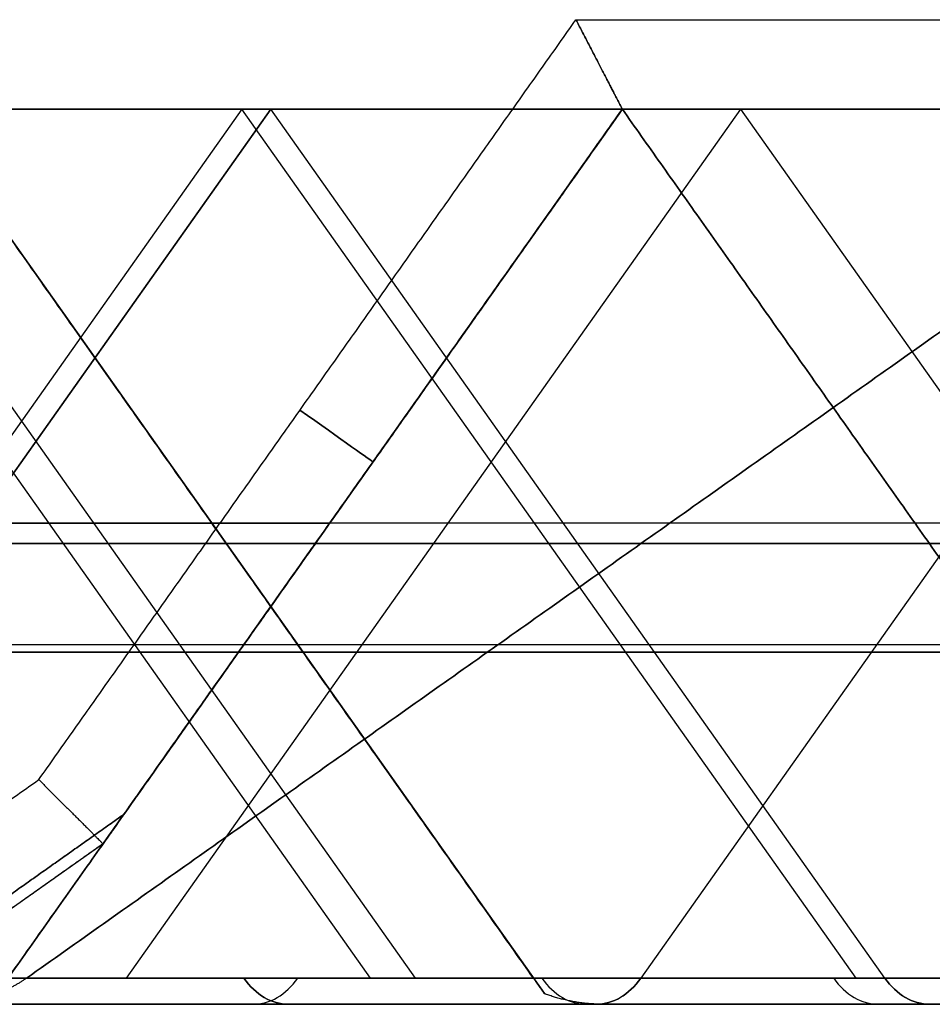
# Model space of a CAD drawing. Units: millimetres. Extents: x -722 to -502, y 373 to 391.
# Drawn here: x -531 to -526, y 373 to 378 of the extents above; entities that cross this region are included whole.
import ezdxf

# ---------------------------------------------------------------- set-up
doc = ezdxf.new("R2010")
doc.units = ezdxf.units.MM
doc.header["$MEASUREMENT"] = 0
doc.layers.add('Cross', color=7, linetype='Continuous', true_color=0x000000)

msp = doc.modelspace()

# ---------------------------------------------------------------- linework, layer by layer
at = {"layer": 'Cross', "color": 7, "true_color": 0xffffff}
for p, q in [((-529.8602, 377.9088, 5.6616), (-533.2922, 373.0552, 2.2296)), ((-529.6986, 377.9088, 368.5), (-533.1306, 373.0552, 371.932)), ((-529.6986, 377.9088, 225.5), (-533.1306, 373.0552, 222.068)), ((-533.1306, 373.0552, 393.932), (-529.6986, 377.9088, 390.5)), ((-533.1306, 373.0552, 305.932), (-529.6986, 377.9088, 302.5)), ((-533.1306, 373.0552, 85.932), (-529.6986, 377.9088, 82.5)), ((-529.6986, 377.9088, 148.5), (-533.1306, 373.0552, 151.932)), ((-533.1306, 373.0552, 173.932), (-529.6986, 377.9088, 170.5)), ((-529.1409, 373.0552, 296.1938), (-532.5728, 377.9088, 299.6258)), ((-529.1409, 373.0552, 76.1938), (-532.5728, 377.9088, 79.6258)), ((-532.3244, 377.9088, 277.8742), (-528.8924, 373.0552, 274.4423)), ((-532.3244, 377.9088, 250.1258), (-528.8924, 373.0552, 253.5577)), ((-532.3244, 377.9088, 30.1258), (-528.8924, 373.0552, 33.5577)), ((-532.3244, 377.9088, 57.8742), (-528.8924, 373.0552, 54.4423)), ((-531.6631, 377.9088, 385), (-528.1698, 372.9685, 385)), ((-531.6631, 377.9088, 363), (-528.1698, 372.9685, 363)), ((-531.6631, 377.9088, 407), (-528.1698, 372.9685, 407)), ((-531.6631, 377.9088, 319), (-528.1698, 372.9685, 319)), ((-531.6631, 377.9088, 187), (-528.1698, 372.9685, 187)), ((-531.6631, 377.9088, 99), (-528.1698, 372.9685, 99)), ((-531.6631, 377.9088, 143), (-528.1698, 372.9685, 143)), ((-531.6631, 377.9088, 165), (-528.1698, 372.9685, 165)), ((-531.2274, 372.9685, 220), (-527.7341, 377.9088, 220)), ((-531.2274, 372.9685, 374), (-527.7341, 377.9088, 374)), ((-531.2274, 372.9685, 396), (-527.7341, 377.9088, 396)), ((-531.2274, 372.9685, 330), (-527.7341, 377.9088, 330)), ((-531.2274, 372.9685, 308), (-527.7341, 377.9088, 308)), ((-531.2274, 372.9685, 88), (-527.7341, 377.9088, 88)), ((-531.2274, 372.9685, 154), (-527.7341, 377.9088, 154)), ((-531.2274, 372.9685, 176), (-527.7341, 377.9088, 176)), ((-531.2274, 372.9685, 110), (-527.7341, 377.9088, 110)), ((-530.5048, 373.0552, 418.5577), (-527.0728, 377.9088, 415.1258)), ((-530.5048, 373.0552, 198.5577), (-527.0728, 377.9088, 195.1258)), ((-526.4282, 373.0552, 339.0936), (-529.8602, 377.9088, 335.6616)), ((-526.4282, 373.0552, 119.0936), (-529.8602, 377.9088, 115.6616)), ((-526.2666, 373.0552, 387.068), (-529.6986, 377.9088, 390.5)), ((-526.2666, 373.0552, 365.068), (-529.6986, 377.9088, 368.5)), ((-526.2666, 373.0552, 404.932), (-529.6986, 377.9088, 401.5)), ((-526.2666, 373.0552, 409.068), (-529.6986, 377.9088, 412.5)), ((-526.2666, 373.0552, 321.068), (-529.6986, 377.9088, 324.5)), ((-526.2666, 373.0552, 184.932), (-529.6986, 377.9088, 181.5)), ((-526.2666, 373.0552, 189.068), (-529.6986, 377.9088, 192.5)), ((-526.2666, 373.0552, 101.068), (-529.6986, 377.9088, 104.5)), ((-526.2666, 373.0552, 145.068), (-529.6986, 377.9088, 148.5)), ((-526.2666, 373.0552, 167.068), (-529.6986, 377.9088, 170.5)), ((-529.2519, 375.7623, 437.9822), (-527.7341, 377.9088, 437.9822)), ((-529.2519, 375.7623, 2.0178), (-527.7341, 377.9088, 2.0178)), ((-520.6631, 377.9088, 220), (-527.7341, 377.9088, 220)), ((-520.6631, 377.9088, 437.9822), (-527.7341, 377.9088, 437.9822)), ((-524.1986, 377.9088, 308), (-527.7341, 377.9088, 308)), ((-524.1986, 377.9088, 330), (-527.7341, 377.9088, 330)), ((-520.6631, 377.9088, 396), (-527.7341, 377.9088, 396)), ((-524.1986, 377.9088, 374), (-527.7341, 377.9088, 374)), ((-524.1986, 377.9088, 88), (-527.7341, 377.9088, 88)), ((-524.1986, 377.9088, 154), (-527.7341, 377.9088, 154)), ((-520.6631, 377.9088, 176), (-527.7341, 377.9088, 176)), ((-524.1986, 377.9088, 110), (-527.7341, 377.9088, 110)), ((-520.6631, 377.9088, 2.0178), (-527.7341, 377.9088, 2.0178)), ((-524.1986, 377.9088, 242), (-527.6306, 373.0552, 238.568)), ((-524.1986, 377.9088, 22), (-527.6306, 373.0552, 18.568)), ((-523.6409, 373.0552, 314.3062), (-527.0728, 377.9088, 310.8742)), ((-523.6409, 373.0552, 94.3062), (-527.0728, 377.9088, 90.8742)), ((-529.1849, 375.8571, 437.9152), (-529.1849, 375.8571, 439.5)), ((-529.1849, 375.8571, 0.5), (-529.1849, 375.8571, 2.0848)), ((-529.3693, 375.5963, 438.0997), (-555.2983, 375.5963, 412.1707)), ((-504.099, 375.5963, 313.1707), (-552.0279, 375.5963, 361.0997)), ((-504.099, 375.5963, 93.1707), (-552.0279, 375.5963, 141.0997)), ((-533.2983, 375.5963, 5.8293), (-529.3693, 375.5963, 1.9004)), ((-529.4501, 375.482, 218.1805), (-555.3791, 375.482, 192.2515)), ((-544.3791, 375.482, 390.7485), (-529.4501, 375.482, 375.8195)), ((-544.3791, 375.482, 412.7485), (-529.4501, 375.482, 397.8195)), ((-544.3791, 375.482, 346.7485), (-529.4501, 375.482, 331.8195)), ((-544.3791, 375.482, 170.7485), (-529.4501, 375.482, 155.8195)), ((-544.3791, 375.482, 192.7485), (-529.4501, 375.482, 177.8195)), ((-544.3791, 375.482, 126.7485), (-529.4501, 375.482, 111.8195)), ((-540.9471, 375.482, 419.8195), (-526.0182, 375.482, 434.7485)), ((-526.0182, 375.482, 225.2515), (-540.9471, 375.482, 240.1805)), ((-526.0182, 375.482, 5.2515), (-540.9471, 375.482, 20.1805)), ((-540.9471, 375.482, 199.8195), (-526.0182, 375.482, 214.7485)), ((-529.4501, 375.482, 372.1805), (-533.3791, 375.482, 368.2515)), ((-533.3791, 375.482, 225.7485), (-529.4501, 375.482, 221.8195)), ((-533.3791, 375.482, 247.7485), (-518.4501, 375.482, 232.8195)), ((-529.4501, 375.482, 394.1805), (-533.3791, 375.482, 390.2515)), ((-529.4501, 375.482, 306.1805), (-533.3791, 375.482, 302.2515)), ((-533.3791, 375.482, 27.7485), (-518.4501, 375.482, 12.8195)), ((-529.4501, 375.482, 86.1805), (-533.3791, 375.482, 82.2515)), ((-529.4501, 375.482, 152.1805), (-533.3791, 375.482, 148.2515)), ((-529.4501, 375.482, 174.1805), (-533.3791, 375.482, 170.2515)), ((-515.0182, 375.482, 368.2515), (-529.9471, 375.482, 383.1805)), ((-529.9471, 375.482, 386.8195), (-526.0182, 375.482, 390.7485)), ((-515.0182, 375.482, 346.2515), (-529.9471, 375.482, 361.1805)), ((-529.9471, 375.482, 364.8195), (-526.0182, 375.482, 368.7485)), ((-526.0182, 375.482, 401.2515), (-529.9471, 375.482, 405.1805)), ((-529.9471, 375.482, 408.8195), (-526.0182, 375.482, 412.7485)), ((-529.9471, 375.482, 320.8195), (-526.0182, 375.482, 324.7485)), ((-526.0182, 375.482, 181.2515), (-529.9471, 375.482, 185.1805)), ((-529.9471, 375.482, 188.8195), (-526.0182, 375.482, 192.7485)), ((-529.9471, 375.482, 100.8195), (-526.0182, 375.482, 104.7485)), ((-515.0182, 375.482, 126.2515), (-529.9471, 375.482, 141.1805)), ((-529.9471, 375.482, 144.8195), (-526.0182, 375.482, 148.7485)), ((-515.0182, 375.482, 148.2515), (-529.9471, 375.482, 163.1805)), ((-529.9471, 375.482, 166.8195), (-526.0182, 375.482, 170.7485)), ((-529.9164, 375.4386, 383.2111), (-529.9164, 375.4386, 386.7889)), ((-529.9164, 375.4386, 361.2111), (-529.9164, 375.4386, 364.7889)), ((-529.9164, 375.4386, 405.2111), (-529.9164, 375.4386, 408.7889)), ((-529.9164, 375.4386, 317.2111), (-529.9164, 375.4386, 320.7889)), ((-529.9164, 375.4386, 185.2111), (-529.9164, 375.4386, 188.7889)), ((-529.9164, 375.4386, 97.2111), (-529.9164, 375.4386, 100.7889)), ((-529.9164, 375.4386, 141.2111), (-529.9164, 375.4386, 144.7889)), ((-529.9164, 375.4386, 163.2111), (-529.9164, 375.4386, 166.7889)), ((-529.4808, 375.4386, 218.2111), (-529.4808, 375.4386, 221.7889)), ((-529.4808, 375.4386, 372.2111), (-529.4808, 375.4386, 375.7889)), ((-529.4808, 375.4386, 394.2111), (-529.4808, 375.4386, 397.7889)), ((-529.4808, 375.4386, 328.2111), (-529.4808, 375.4386, 331.7889)), ((-529.4808, 375.4386, 306.2111), (-529.4808, 375.4386, 309.7889)), ((-529.4808, 375.4386, 86.2111), (-529.4808, 375.4386, 89.7889)), ((-529.4808, 375.4386, 152.2111), (-529.4808, 375.4386, 155.7889)), ((-529.4808, 375.4386, 174.2111), (-529.4808, 375.4386, 177.7889)), ((-529.4808, 375.4386, 108.2111), (-529.4808, 375.4386, 111.7889)), ((-544.7768, 374.9195, 368.3507), (-502.4486, 374.9195, 326.0225)), ((-544.7768, 374.9195, 148.3507), (-502.4486, 374.9195, 106.0225)), ((-540.5181, 374.8753, 287.3905), (-519.9086, 374.8753, 308)), ((-540.5181, 374.8753, 67.3905), (-519.9086, 374.8753, 88)), ((-529.8791, 374.8753, 328.6095), (-539.4886, 374.8753, 319)), ((-539.4886, 374.8753, 319), (-529.8791, 374.8753, 309.3905)), ((-539.4886, 374.8753, 99), (-529.8791, 374.8753, 89.3905)), ((-529.8791, 374.8753, 108.6095), (-539.4886, 374.8753, 99)), ((-535.1986, 374.8753, 270.71), (-525.5892, 374.8753, 280.3195)), ((-525.5892, 374.8753, 247.6805), (-535.1986, 374.8753, 257.29)), ((-525.5892, 374.8753, 27.6805), (-535.1986, 374.8753, 37.29)), ((-535.1986, 374.8753, 50.71), (-525.5892, 374.8753, 60.3195)), ((-524.1986, 374.8753, 422.29), (-533.8081, 374.8753, 412.6805)), ((-513.1986, 374.8753, 301.29), (-533.8081, 374.8753, 280.6805)), ((-524.1986, 374.8753, 202.29), (-533.8081, 374.8753, 192.6805)), ((-513.1986, 374.8753, 81.29), (-533.8081, 374.8753, 60.6805)), ((-519.9086, 374.8753, 308), (-529.5181, 374.8753, 317.6095)), ((-519.9086, 374.8753, 88), (-529.5181, 374.8753, 97.6095)), ((-518.8791, 374.8753, 273.6095), (-528.4886, 374.8753, 264)), ((-528.4886, 374.8753, 264), (-518.8791, 374.8753, 254.3905)), ((-528.4886, 374.8753, 44), (-518.8791, 374.8753, 34.3905)), ((-518.8791, 374.8753, 53.6095), (-528.4886, 374.8753, 44)), ((-530.6357, 373.8053, 439.5), (-531.7739, 373.0005, 439.5)), ((-526.0626, 372.9088, 423.5), (-533.3346, 372.9088, 423.5)), ((-526.0626, 372.9088, 236.5), (-533.3346, 372.9088, 236.5)), ((-526.0626, 372.9088, 16.5), (-533.3346, 372.9088, 16.5)), ((-526.0626, 372.9088, 203.5), (-533.3346, 372.9088, 203.5)), ((-529.6986, 372.9088, 232.864), (-529.6986, 372.9088, 240.136)), ((-529.6986, 372.9088, 12.864), (-529.6986, 372.9088, 20.136)), ((-520.8126, 372.9088, 341.25), (-528.0846, 372.9088, 341.25)), ((-520.8126, 372.9088, 121.25), (-528.0846, 372.9088, 121.25)), ((-520.5626, 372.9088, 407), (-527.8346, 372.9088, 407)), ((-520.5626, 372.9088, 187), (-527.8346, 372.9088, 187)), ((-526.2666, 372.9088, 339.432), (-526.2666, 372.9088, 346.7041)), ((-526.2666, 372.9088, 119.432), (-526.2666, 372.9088, 126.7041))]:
    msp.add_line(p, q, dxfattribs=at)
at = {"layer": 'Cross', "color": 7, "true_color": 0xffffff, "extrusion": (0.57735, 0.816497, 0)}
for centre, start, end in [((649.5789, 439.5, 1.4615), 90, 180), ((649.5789, 0.5, 1.4615), 180, 270)]:
    msp.add_arc(centre, 0.5, start, end, dxfattribs=at)
at = {"layer": 'Cross', "color": 7, "true_color": 0xffffff, "extrusion": (0.707107, 0, -0.707107)}
for centre, start, end in [((373.4088, -194.3374, -554.6293), 180, 225), ((373.4088, -360.3151, -386.2207), 135, 180), ((373.4088, -85.443, -658.4569), 180, 225)]:
    msp.add_arc(centre, 0.5, start, end, dxfattribs=at)
at = {"layer": 'Cross', "color": 7, "true_color": 0xffffff, "extrusion": (0.707107, 0, 0.707107)}
for centre, start, end in [((373.4088, 567.6898, -181.277), 135, 180), ((373.4088, 412.1263, -336.8405), 135, 180), ((373.4088, 671.4421, -77.805), 180, 225), ((373.4088, 515.8786, -233.3685), 180, 225), ((373.4088, 583.2462, -163.3649), 135, 180), ((373.4088, 427.6827, -318.9284), 135, 180), ((373.4088, 598.8025, -145.0973), 135, 180), ((373.4088, 645.4716, -98.4283), 135, 180), ((373.4088, 629.9152, -113.9846), 135, 180), ((373.4088, 489.9081, -253.9918), 135, 180), ((373.4088, 474.3517, -269.5481), 135, 180), ((373.4088, 443.239, -300.6608), 135, 180), ((373.4088, 661.0279, -82.8719), 135, 180), ((373.4088, 505.4644, -238.4354), 135, 180)]:
    msp.add_arc(centre, 0.5, start, end, dxfattribs=at)
at = {"layer": 'Cross', "color": 7, "true_color": 0xffffff, "extrusion": (-0.707107, 0, 0.707107)}
for centre, start, end in [((-373.4088, -349.9009, 399.0659), 315, 0), ((-373.4088, -204.7517, 541.7842), 0, 45), ((-373.4088, -132.112, 612.1931), 315, 0), ((-373.4088, -287.6755, 456.6296), 315, 0), ((-373.4088, -241.0065, 502.8934), 315, 0)]:
    msp.add_arc(centre, 0.5, start, end, dxfattribs=at)
at = {"layer": 'Cross', "color": 7, "true_color": 0xffffff}
for points in [[(-530.9944, 374.1641, 440), (-529.4937, 376.2864, 440), (-527.993, 378.4088, 440)], [(-530.9944, 374.1641, 0), (-529.4937, 376.2864, 0), (-527.993, 378.4088, 0)], [(-527.993, 378.4088, 440), (-524.1986, 378.4088, 440), (-520.4043, 378.4088, 440)], [(-527.993, 378.4088, 0), (-524.1986, 378.4088, 0), (-520.4043, 378.4088, 0)], [(-542.6631, 377.9088, 348.4645), (-535.1986, 377.9088, 341), (-527.7341, 377.9088, 333.5355)], [(-542.6631, 377.9088, 421.5355), (-535.1986, 377.9088, 429), (-527.7341, 377.9088, 436.4645)], [(-527.7341, 377.9088, 113.5355), (-535.1986, 377.9088, 121), (-542.6631, 377.9088, 128.4645)], [(-527.7341, 377.9088, 216.4645), (-535.1986, 377.9088, 209), (-542.6631, 377.9088, 201.5355)], [(-528.2311, 373.0552, 384.8964), (-529.9471, 375.482, 383.1805), (-531.6631, 377.9088, 381.4645)], [(-531.6631, 377.9088, 381.4645), (-529.6986, 377.9088, 379.5), (-527.7341, 377.9088, 377.5355)], [(-528.2311, 373.0552, 385.1036), (-529.9471, 375.482, 386.8195), (-531.6631, 377.9088, 388.5355)], [(-527.7341, 377.9088, 392.4645), (-529.6986, 377.9088, 390.5), (-531.6631, 377.9088, 388.5355)], [(-516.7341, 377.9088, 344.5355), (-524.1986, 377.9088, 352), (-531.6631, 377.9088, 359.4645)], [(-531.6631, 377.9088, 359.4645), (-529.9471, 375.482, 361.1805), (-528.2311, 373.0552, 362.8964)], [(-528.2311, 373.0552, 363.1036), (-529.9471, 375.482, 364.8195), (-531.6631, 377.9088, 366.5355)], [(-527.7341, 377.9088, 370.4645), (-529.6986, 377.9088, 368.5), (-531.6631, 377.9088, 366.5355)], [(-531.6631, 377.9088, 410.5355), (-529.6986, 377.9088, 412.5), (-527.7341, 377.9088, 414.4645)], [(-531.6631, 377.9088, 403.4645), (-529.9471, 375.482, 405.1805), (-528.2311, 373.0552, 406.8964)], [(-531.6631, 377.9088, 403.4645), (-529.6986, 377.9088, 401.5), (-527.7341, 377.9088, 399.5355)], [(-528.2311, 373.0552, 407.1036), (-529.9471, 375.482, 408.8195), (-531.6631, 377.9088, 410.5355)], [(-531.6631, 377.9088, 278.5355), (-529.6986, 377.9088, 280.5), (-527.7341, 377.9088, 282.4645)], [(-527.7341, 377.9088, 245.5355), (-529.6986, 377.9088, 247.5), (-531.6631, 377.9088, 249.4645)], [(-531.6631, 377.9088, 227.4645), (-529.6986, 377.9088, 225.5), (-527.7341, 377.9088, 223.5355)], [(-531.6631, 377.9088, 322.5355), (-529.9471, 375.482, 320.8195), (-528.2311, 373.0552, 319.1036)], [(-527.7341, 377.9088, 326.4645), (-529.6986, 377.9088, 324.5), (-531.6631, 377.9088, 322.5355)], [(-531.6631, 377.9088, 315.4645), (-529.9471, 375.482, 317.1805), (-528.2311, 373.0552, 318.8964)], [(-531.6631, 377.9088, 315.4645), (-529.6986, 377.9088, 313.5), (-527.7341, 377.9088, 311.5355)], [(-527.7341, 377.9088, 304.4645), (-529.6986, 377.9088, 302.5), (-531.6631, 377.9088, 300.5355)], [(-527.7341, 377.9088, 25.5355), (-529.6986, 377.9088, 27.5), (-531.6631, 377.9088, 29.4645)], [(-531.6631, 377.9088, 183.4645), (-529.9471, 375.482, 185.1805), (-528.2311, 373.0552, 186.8964)], [(-531.6631, 377.9088, 183.4645), (-529.6986, 377.9088, 181.5), (-527.7341, 377.9088, 179.5355)], [(-528.2311, 373.0552, 187.1036), (-529.9471, 375.482, 188.8195), (-531.6631, 377.9088, 190.5355)], [(-527.7341, 377.9088, 194.4645), (-529.6986, 377.9088, 192.5), (-531.6631, 377.9088, 190.5355)], [(-531.6631, 377.9088, 58.5355), (-529.6986, 377.9088, 60.5), (-527.7341, 377.9088, 62.4645)], [(-531.6631, 377.9088, 80.5355), (-529.6986, 377.9088, 82.5), (-527.7341, 377.9088, 84.4645)], [(-527.7341, 377.9088, 91.5355), (-529.6986, 377.9088, 93.5), (-531.6631, 377.9088, 95.4645)], [(-531.6631, 377.9088, 102.5355), (-529.6986, 377.9088, 104.5), (-527.7341, 377.9088, 106.4645)], [(-527.7341, 377.9088, 150.4645), (-529.6986, 377.9088, 148.5), (-531.6631, 377.9088, 146.5355)], [(-531.6631, 377.9088, 161.4645), (-529.6986, 377.9088, 159.5), (-527.7341, 377.9088, 157.5355)], [(-531.6631, 377.9088, 168.5355), (-529.6986, 377.9088, 170.5), (-527.7341, 377.9088, 172.4645)], [(-527.7341, 377.9088, 3.5355), (-529.6986, 377.9088, 5.5), (-531.6631, 377.9088, 7.4645)], [(-531.6631, 377.9088, 95.4645), (-529.9471, 375.482, 97.1805), (-528.2311, 373.0552, 98.8964)], [(-528.2311, 373.0552, 99.1036), (-529.9471, 375.482, 100.8195), (-531.6631, 377.9088, 102.5355)], [(-531.6631, 377.9088, 139.4645), (-529.9471, 375.482, 141.1805), (-528.2311, 373.0552, 142.8964)], [(-531.6631, 377.9088, 139.4645), (-524.1986, 377.9088, 132), (-516.7341, 377.9088, 124.5355)], [(-528.2311, 373.0552, 143.1036), (-529.9471, 375.482, 144.8195), (-531.6631, 377.9088, 146.5355)], [(-531.6631, 377.9088, 161.4645), (-529.9471, 375.482, 163.1805), (-528.2311, 373.0552, 164.8964)], [(-528.2311, 373.0552, 165.1036), (-529.9471, 375.482, 166.8195), (-531.6631, 377.9088, 168.5355)], [(-527.7341, 377.9088, 377.5355), (-529.4501, 375.482, 375.8195), (-531.1661, 373.0552, 374.1036)], [(-531.1661, 373.0552, 373.8964), (-529.4501, 375.482, 372.1805), (-527.7341, 377.9088, 370.4645)], [(-527.7341, 377.9088, 223.5355), (-529.4501, 375.482, 221.8195), (-531.1661, 373.0552, 220.1036)], [(-531.1661, 373.0552, 396.1036), (-529.4501, 375.482, 397.8195), (-527.7341, 377.9088, 399.5355)], [(-531.1661, 373.0552, 395.8964), (-529.4501, 375.482, 394.1805), (-527.7341, 377.9088, 392.4645)], [(-531.1661, 373.0552, 330.1036), (-529.4501, 375.482, 331.8195), (-527.7341, 377.9088, 333.5355)], [(-527.7341, 377.9088, 326.4645), (-529.4501, 375.482, 328.1805), (-531.1661, 373.0552, 329.8964)], [(-531.1661, 373.0552, 308.1036), (-529.4501, 375.482, 309.8195), (-527.7341, 377.9088, 311.5355)], [(-527.7341, 377.9088, 304.4645), (-529.4501, 375.482, 306.1805), (-531.1661, 373.0552, 307.8964)], [(-531.1661, 373.0552, 87.8964), (-529.4501, 375.482, 86.1805), (-527.7341, 377.9088, 84.4645)], [(-527.7341, 377.9088, 91.5355), (-529.4501, 375.482, 89.8195), (-531.1661, 373.0552, 88.1036)], [(-527.7341, 377.9088, 106.4645), (-529.4501, 375.482, 108.1805), (-531.1661, 373.0552, 109.8964)], [(-531.1661, 373.0552, 153.8964), (-529.4501, 375.482, 152.1805), (-527.7341, 377.9088, 150.4645)], [(-527.7341, 377.9088, 157.5355), (-529.4501, 375.482, 155.8195), (-531.1661, 373.0552, 154.1036)], [(-531.1661, 373.0552, 175.8964), (-529.4501, 375.482, 174.1805), (-527.7341, 377.9088, 172.4645)], [(-527.7341, 377.9088, 179.5355), (-529.4501, 375.482, 177.8195), (-531.1661, 373.0552, 176.1036)], [(-527.7341, 377.9088, 113.5355), (-529.4501, 375.482, 111.8195), (-531.1661, 373.0552, 110.1036)], [(-531.1661, 373.0552, 219.8964), (-529.4501, 375.482, 218.1805), (-527.7341, 377.9088, 216.4645)], [(-524.1986, 377.9088, 264), (-527.6306, 375.482, 264), (-531.0626, 373.0552, 264)], [(-531.0626, 373.0552, 44), (-527.6306, 375.482, 44), (-524.1986, 377.9088, 44)], [(-527.7341, 377.9088, 439.5), (-529.1849, 375.8571, 439.5), (-530.6357, 373.8053, 439.5)], [(-530.6357, 373.8053, 0.5), (-529.1849, 375.8571, 0.5), (-527.7341, 377.9088, 0.5)], [(-530.5197, 373.9694, 439.25), (-529.1269, 375.9391, 437.8572), (-527.7341, 377.9088, 436.4645)], [(-527.7341, 377.9088, 3.5355), (-529.1269, 375.9391, 2.1428), (-530.5197, 373.9694, 0.75)], [(-527.7341, 377.9088, 216.4645), (-527.7341, 377.9088, 220), (-527.7341, 377.9088, 223.5355)], [(-520.6631, 377.9088, 216.4645), (-524.1986, 377.9088, 216.4645), (-527.7341, 377.9088, 216.4645)], [(-527.7341, 377.9088, 223.5355), (-524.1986, 377.9088, 223.5355), (-520.6631, 377.9088, 223.5355)], [(-527.7341, 377.9088, 439.5), (-524.1986, 377.9088, 439.5), (-520.6631, 377.9088, 439.5)], [(-527.7341, 377.9088, 436.4645), (-527.7341, 377.9088, 437.9822), (-527.7341, 377.9088, 439.5)], [(-520.6631, 377.9088, 436.4645), (-524.1986, 377.9088, 436.4645), (-527.7341, 377.9088, 436.4645)], [(-527.7341, 377.9088, 377.5355), (-524.1986, 377.9088, 374), (-520.6631, 377.9088, 370.4645)], [(-524.3022, 373.0552, 389.0325), (-526.0182, 375.482, 390.7485), (-527.7341, 377.9088, 392.4645)], [(-520.6631, 377.9088, 392.4645), (-524.1986, 377.9088, 392.4645), (-527.7341, 377.9088, 392.4645)], [(-527.7341, 377.9088, 333.5355), (-524.1986, 377.9088, 330), (-520.6631, 377.9088, 326.4645)], [(-520.6631, 377.9088, 370.4645), (-524.1986, 377.9088, 370.4645), (-527.7341, 377.9088, 370.4645)], [(-527.7341, 377.9088, 370.4645), (-527.7341, 377.9088, 374), (-527.7341, 377.9088, 377.5355)], [(-527.7341, 377.9088, 370.4645), (-526.0182, 375.482, 368.7485), (-524.3022, 373.0552, 367.0325)], [(-527.7341, 377.9088, 414.4645), (-525.9664, 377.9088, 416.2322), (-524.1986, 377.9088, 418)], [(-520.6631, 377.9088, 414.4645), (-524.1986, 377.9088, 414.4645), (-527.7341, 377.9088, 414.4645)], [(-527.7341, 377.9088, 399.5355), (-526.0182, 375.482, 401.2515), (-524.3022, 373.0552, 402.9675)], [(-527.7341, 377.9088, 399.5355), (-524.1986, 377.9088, 399.5355), (-520.6631, 377.9088, 399.5355)], [(-527.7341, 377.9088, 436.4645), (-526.0182, 375.482, 434.7485), (-524.3022, 373.0552, 433.0325)], [(-527.7341, 377.9088, 414.4645), (-526.0182, 375.482, 412.7485), (-524.3022, 373.0552, 411.0325)], [(-520.6631, 377.9088, 282.4645), (-524.1986, 377.9088, 282.4645), (-527.7341, 377.9088, 282.4645)], [(-527.7341, 377.9088, 245.5355), (-524.1986, 377.9088, 245.5355), (-520.6631, 377.9088, 245.5355)], [(-527.7341, 377.9088, 282.4645), (-526.0182, 375.482, 280.7485), (-524.3022, 373.0552, 279.0325)], [(-524.3022, 373.0552, 248.9675), (-526.0182, 375.482, 247.2515), (-527.7341, 377.9088, 245.5355)], [(-524.3022, 373.0552, 226.9675), (-526.0182, 375.482, 225.2515), (-527.7341, 377.9088, 223.5355)], [(-527.7341, 377.9088, 245.5355), (-524.1986, 377.9088, 242), (-520.6631, 377.9088, 238.4645)], [(-524.3022, 373.0552, 323.0325), (-526.0182, 375.482, 324.7485), (-527.7341, 377.9088, 326.4645)], [(-520.6631, 377.9088, 326.4645), (-524.1986, 377.9088, 326.4645), (-527.7341, 377.9088, 326.4645)], [(-527.7341, 377.9088, 311.5355), (-525.9664, 377.9088, 309.7678), (-524.1986, 377.9088, 308)], [(-524.1986, 377.9088, 308), (-525.9664, 377.9088, 306.2322), (-527.7341, 377.9088, 304.4645)], [(-527.7341, 377.9088, 282.4645), (-524.1986, 377.9088, 286), (-520.6631, 377.9088, 289.5355)], [(-527.7341, 377.9088, 392.4645), (-527.7341, 377.9088, 396), (-527.7341, 377.9088, 399.5355)], [(-527.7341, 377.9088, 326.4645), (-527.7341, 377.9088, 330), (-527.7341, 377.9088, 333.5355)], [(-527.7341, 377.9088, 304.4645), (-527.7341, 377.9088, 308), (-527.7341, 377.9088, 311.5355)], [(-520.6631, 377.9088, 194.4645), (-524.1986, 377.9088, 194.4645), (-527.7341, 377.9088, 194.4645)], [(-524.3022, 373.0552, 28.9675), (-526.0182, 375.482, 27.2515), (-527.7341, 377.9088, 25.5355)], [(-520.6631, 377.9088, 62.4645), (-524.1986, 377.9088, 62.4645), (-527.7341, 377.9088, 62.4645)], [(-527.7341, 377.9088, 84.4645), (-527.7341, 377.9088, 88), (-527.7341, 377.9088, 91.5355)], [(-527.7341, 377.9088, 150.4645), (-527.7341, 377.9088, 154), (-527.7341, 377.9088, 157.5355)], [(-527.7341, 377.9088, 179.5355), (-526.0182, 375.482, 181.2515), (-524.3022, 373.0552, 182.9675)], [(-527.7341, 377.9088, 172.4645), (-527.7341, 377.9088, 176), (-527.7341, 377.9088, 179.5355)], [(-527.7341, 377.9088, 194.4645), (-526.0182, 375.482, 192.7485), (-524.3022, 373.0552, 191.0325)], [(-527.7341, 377.9088, 25.5355), (-524.1986, 377.9088, 22), (-520.6631, 377.9088, 18.4645)], [(-527.7341, 377.9088, 25.5355), (-524.1986, 377.9088, 25.5355), (-520.6631, 377.9088, 25.5355)], [(-527.7341, 377.9088, 62.4645), (-526.0182, 375.482, 60.7485), (-524.3022, 373.0552, 59.0325)], [(-527.7341, 377.9088, 106.4645), (-527.7341, 377.9088, 110), (-527.7341, 377.9088, 113.5355)], [(-520.6631, 377.9088, 150.4645), (-524.1986, 377.9088, 150.4645), (-527.7341, 377.9088, 150.4645)], [(-520.6631, 377.9088, 172.4645), (-524.1986, 377.9088, 172.4645), (-527.7341, 377.9088, 172.4645)], [(-527.7341, 377.9088, 179.5355), (-524.1986, 377.9088, 179.5355), (-520.6631, 377.9088, 179.5355)], [(-527.7341, 377.9088, 194.4645), (-525.9664, 377.9088, 196.2322), (-524.1986, 377.9088, 198)], [(-524.3022, 373.0552, 6.9675), (-526.0182, 375.482, 5.2515), (-527.7341, 377.9088, 3.5355)], [(-527.7341, 377.9088, 3.5355), (-524.1986, 377.9088, 3.5355), (-520.6631, 377.9088, 3.5355)], [(-527.7341, 377.9088, 62.4645), (-524.1986, 377.9088, 66), (-520.6631, 377.9088, 69.5355)], [(-524.1986, 377.9088, 88), (-525.9664, 377.9088, 86.2322), (-527.7341, 377.9088, 84.4645)], [(-527.7341, 377.9088, 91.5355), (-525.9664, 377.9088, 89.7678), (-524.1986, 377.9088, 88)], [(-524.3022, 373.0552, 103.0325), (-526.0182, 375.482, 104.7485), (-527.7341, 377.9088, 106.4645)], [(-520.6631, 377.9088, 106.4645), (-524.1986, 377.9088, 106.4645), (-527.7341, 377.9088, 106.4645)], [(-527.7341, 377.9088, 150.4645), (-526.0182, 375.482, 148.7485), (-524.3022, 373.0552, 147.0325)], [(-527.7341, 377.9088, 157.5355), (-524.1986, 377.9088, 154), (-520.6631, 377.9088, 150.4645)], [(-527.7341, 377.9088, 172.4645), (-526.0182, 375.482, 170.7485), (-524.3022, 373.0552, 169.0325)], [(-527.7341, 377.9088, 0.5), (-527.7341, 377.9088, 2.0178), (-527.7341, 377.9088, 3.5355)], [(-520.6631, 377.9088, 0.5), (-524.1986, 377.9088, 0.5), (-527.7341, 377.9088, 0.5)], [(-527.7341, 377.9088, 113.5355), (-524.1986, 377.9088, 110), (-520.6631, 377.9088, 106.4645)], [(-524.3022, 373.0552, 213.0325), (-526.0182, 375.482, 214.7485), (-527.7341, 377.9088, 216.4645)], [(-532.0626, 373.4088, 0), (-531.5285, 373.7864, 0), (-530.9944, 374.1641, 0)], [(-532.0626, 373.4088, 440), (-531.5285, 373.7864, 440), (-530.9944, 374.1641, 440)], [(-531.8126, 373.0552, 439.25), (-531.1661, 373.5123, 439.25), (-530.5197, 373.9694, 439.25)], [(-530.5197, 373.9694, 0.75), (-531.1661, 373.5123, 0.75), (-531.8126, 373.0552, 0.75)], [(-530.6357, 373.8053, 439.5), (-531.2048, 373.4029, 439.5), (-531.7739, 373.0005, 439.5)], [(-530.6357, 373.8053, 0.5), (-531.2048, 373.4029, 0.5), (-531.7739, 373.0005, 0.5)], [(-502.9486, 373.0552, 315.614), (-526.5899, 373.0552, 339.2552), (-550.2311, 373.0552, 362.8964)], [(-502.9486, 373.0552, 95.614), (-526.5899, 373.0552, 119.2552), (-550.2311, 373.0552, 142.8964)], [(-546.0951, 373.0552, 367.0325), (-524.2718, 373.0552, 345.2093), (-502.4486, 373.0552, 323.386)], [(-546.0951, 373.0552, 147.0325), (-524.2718, 373.0552, 125.2093), (-502.4486, 373.0552, 103.386)], [(-539.2311, 373.0552, 418.1036), (-531.7666, 373.0552, 425.568), (-524.3022, 373.0552, 433.0325)], [(-539.2311, 373.0552, 241.8964), (-531.7666, 373.0552, 234.432), (-524.3022, 373.0552, 226.9675)], [(-539.2311, 373.0552, 286.1036), (-528.2829, 373.0552, 297.0518), (-517.3346, 373.0552, 308)], [(-539.2311, 373.0552, 21.8964), (-531.7666, 373.0552, 14.432), (-524.3022, 373.0552, 6.9675)], [(-539.2311, 373.0552, 66.1036), (-528.2829, 373.0552, 77.0518), (-517.3346, 373.0552, 88)], [(-539.2311, 373.0552, 198.1036), (-531.7666, 373.0552, 205.568), (-524.3022, 373.0552, 213.0325)], [(-524.3022, 373.0552, 279.0325), (-529.7504, 373.0552, 273.5843), (-535.1986, 373.0552, 268.136)], [(-535.1986, 373.0552, 259.864), (-529.7504, 373.0552, 254.4157), (-524.3022, 373.0552, 248.9675)], [(-535.1986, 373.0552, 39.864), (-529.7504, 373.0552, 34.4157), (-524.3022, 373.0552, 28.9675)], [(-524.3022, 373.0552, 59.0325), (-529.7504, 373.0552, 53.5843), (-535.1986, 373.0552, 48.136)], [(-524.1986, 373.0552, 424.864), (-529.6468, 373.0552, 419.4157), (-535.0951, 373.0552, 413.9675)], [(-520.1661, 373.0552, 231.1036), (-527.6306, 373.0552, 238.568), (-535.0951, 373.0552, 246.0325)], [(-513.1986, 373.0552, 303.864), (-524.1468, 373.0552, 292.9157), (-535.0951, 373.0552, 281.9675)], [(-520.1661, 373.0552, 11.1036), (-527.6306, 373.0552, 18.568), (-535.0951, 373.0552, 26.0325)], [(-524.1986, 373.0552, 204.864), (-529.6468, 373.0552, 199.4157), (-535.0951, 373.0552, 193.9675)], [(-513.1986, 373.0552, 83.864), (-524.1468, 373.0552, 72.9157), (-535.0951, 373.0552, 61.9675)], [(-531.0626, 373.0552, 264), (-525.6143, 373.0552, 269.4482), (-520.1661, 373.0552, 274.8964)], [(-520.1661, 373.0552, 253.1036), (-525.6143, 373.0552, 258.5518), (-531.0626, 373.0552, 264)], [(-520.1661, 373.0552, 33.1036), (-525.6143, 373.0552, 38.5518), (-531.0626, 373.0552, 44)], [(-531.0626, 373.0552, 44), (-525.6143, 373.0552, 49.4482), (-520.1661, 373.0552, 54.8964)], [(-513.3022, 373.0552, 369.9675), (-520.7666, 373.0552, 377.432), (-528.2311, 373.0552, 384.8964)], [(-528.2311, 373.0552, 385.1036), (-526.2666, 373.0552, 387.068), (-524.3022, 373.0552, 389.0325)], [(-513.3022, 373.0552, 347.9675), (-520.7666, 373.0552, 355.432), (-528.2311, 373.0552, 362.8964)], [(-528.2311, 373.0552, 363.1036), (-526.2666, 373.0552, 365.068), (-524.3022, 373.0552, 367.0325)], [(-524.3022, 373.0552, 402.9675), (-526.2666, 373.0552, 404.932), (-528.2311, 373.0552, 406.8964)], [(-528.2311, 373.0552, 407.1036), (-526.2666, 373.0552, 409.068), (-524.3022, 373.0552, 411.0325)], [(-528.2311, 373.0552, 319.1036), (-526.2666, 373.0552, 321.068), (-524.3022, 373.0552, 323.0325)], [(-517.3346, 373.0552, 308), (-522.7829, 373.0552, 313.4482), (-528.2311, 373.0552, 318.8964)], [(-524.3022, 373.0552, 182.9675), (-526.2666, 373.0552, 184.932), (-528.2311, 373.0552, 186.8964)], [(-528.2311, 373.0552, 187.1036), (-526.2666, 373.0552, 189.068), (-524.3022, 373.0552, 191.0325)], [(-517.3346, 373.0552, 88), (-522.7829, 373.0552, 93.4482), (-528.2311, 373.0552, 98.8964)], [(-528.2311, 373.0552, 99.1036), (-526.2666, 373.0552, 101.068), (-524.3022, 373.0552, 103.0325)], [(-513.3022, 373.0552, 127.9675), (-520.7666, 373.0552, 135.432), (-528.2311, 373.0552, 142.8964)], [(-528.2311, 373.0552, 143.1036), (-526.2666, 373.0552, 145.068), (-524.3022, 373.0552, 147.0325)], [(-513.3022, 373.0552, 149.9675), (-520.7666, 373.0552, 157.432), (-528.2311, 373.0552, 164.8964)], [(-528.2311, 373.0552, 165.1036), (-526.2666, 373.0552, 167.068), (-524.3022, 373.0552, 169.0325)], [(-549.8346, 372.9088, 363), (-526.2666, 372.9088, 339.432), (-502.6986, 372.9088, 315.864)], [(-549.8346, 372.9088, 143), (-526.2666, 372.9088, 119.432), (-502.6986, 372.9088, 95.864)], [(-502.6986, 372.9088, 323.136), (-524.4486, 372.9088, 344.886), (-546.1986, 372.9088, 366.636)], [(-502.6986, 372.9088, 103.136), (-524.4486, 372.9088, 124.886), (-546.1986, 372.9088, 146.636)], [(-516.8346, 372.9088, 308), (-527.8346, 372.9088, 297), (-538.8346, 372.9088, 286)], [(-516.8346, 372.9088, 88), (-527.8346, 372.9088, 77), (-538.8346, 372.9088, 66)], [(-524.1986, 372.9088, 432.636), (-531.5166, 372.9088, 425.318), (-538.8346, 372.9088, 418)], [(-538.8346, 372.9088, 242), (-531.5166, 372.9088, 234.682), (-524.1986, 372.9088, 227.364)], [(-524.1986, 372.9088, 212.636), (-531.5166, 372.9088, 205.318), (-538.8346, 372.9088, 198)], [(-538.8346, 372.9088, 22), (-531.5166, 372.9088, 14.682), (-524.1986, 372.9088, 7.364)], [(-535.1986, 372.9088, 282.364), (-524.1986, 372.9088, 293.364), (-513.1986, 372.9088, 304.364)], [(-535.1986, 372.9088, 62.364), (-524.1986, 372.9088, 73.364), (-513.1986, 372.9088, 84.364)], [(-535.1986, 372.9088, 414.364), (-529.6986, 372.9088, 419.864), (-524.1986, 372.9088, 425.364)], [(-535.1986, 372.9088, 260.364), (-529.6986, 372.9088, 254.864), (-524.1986, 372.9088, 249.364)], [(-524.1986, 372.9088, 278.636), (-529.6986, 372.9088, 273.136), (-535.1986, 372.9088, 267.636)], [(-520.5626, 372.9088, 231), (-527.8806, 372.9088, 238.318), (-535.1986, 372.9088, 245.636)], [(-535.1986, 372.9088, 194.364), (-529.6986, 372.9088, 199.864), (-524.1986, 372.9088, 205.364)], [(-535.1986, 372.9088, 40.364), (-529.6986, 372.9088, 34.864), (-524.1986, 372.9088, 29.364)], [(-524.1986, 372.9088, 58.636), (-529.6986, 372.9088, 53.136), (-535.1986, 372.9088, 47.636)], [(-520.5626, 372.9088, 11), (-527.8806, 372.9088, 18.318), (-535.1986, 372.9088, 25.636)], [(-520.5626, 372.9088, 253), (-526.0626, 372.9088, 258.5), (-531.5626, 372.9088, 264)], [(-531.5626, 372.9088, 264), (-526.0626, 372.9088, 269.5), (-520.5626, 372.9088, 275)], [(-520.5626, 372.9088, 33), (-526.0626, 372.9088, 38.5), (-531.5626, 372.9088, 44)], [(-531.5626, 372.9088, 44), (-526.0626, 372.9088, 49.5), (-520.5626, 372.9088, 55)], [(-527.8346, 372.9088, 319), (-522.3346, 372.9088, 313.5), (-516.8346, 372.9088, 308)], [(-524.1986, 372.9088, 322.636), (-526.0166, 372.9088, 320.818), (-527.8346, 372.9088, 319)], [(-527.8346, 372.9088, 385), (-520.5166, 372.9088, 377.682), (-513.1986, 372.9088, 370.364)], [(-524.1986, 372.9088, 388.636), (-526.0166, 372.9088, 386.818), (-527.8346, 372.9088, 385)], [(-527.8346, 372.9088, 363), (-520.5166, 372.9088, 355.682), (-513.1986, 372.9088, 348.364)], [(-524.1986, 372.9088, 366.636), (-526.0166, 372.9088, 364.818), (-527.8346, 372.9088, 363)], [(-527.8346, 372.9088, 165), (-520.5166, 372.9088, 157.682), (-513.1986, 372.9088, 150.364)], [(-524.1986, 372.9088, 168.636), (-526.0166, 372.9088, 166.818), (-527.8346, 372.9088, 165)], [(-527.8346, 372.9088, 143), (-520.5166, 372.9088, 135.682), (-513.1986, 372.9088, 128.364)], [(-524.1986, 372.9088, 146.636), (-526.0166, 372.9088, 144.818), (-527.8346, 372.9088, 143)], [(-527.8346, 372.9088, 99), (-522.3346, 372.9088, 93.5), (-516.8346, 372.9088, 88)], [(-524.1986, 372.9088, 102.636), (-526.0166, 372.9088, 100.818), (-527.8346, 372.9088, 99)], [(-527.8346, 372.9088, 407), (-526.0166, 372.9088, 405.182), (-524.1986, 372.9088, 403.364)], [(-524.1986, 372.9088, 410.636), (-526.0166, 372.9088, 408.818), (-527.8346, 372.9088, 407)], [(-527.8346, 372.9088, 187), (-526.0166, 372.9088, 185.182), (-524.1986, 372.9088, 183.364)], [(-524.1986, 372.9088, 190.636), (-526.0166, 372.9088, 188.818), (-527.8346, 372.9088, 187)]]:
    msp.add_open_spline(points, degree=2, dxfattribs=at)
for points, weights in [([(-527.7341, 377.9088, 439.5), (-527.7341, 377.9088, 439.7929), (-527.8413, 378.1159, 440), (-527.993, 378.4088, 440)], [1, 0.804737854124, 0.804737854124, 1]), ([(-527.993, 378.4088, 0), (-527.8413, 378.1159, 0), (-527.7341, 377.9088, 0.2071), (-527.7341, 377.9088, 0.5)], [1, 0.804737854124, 0.804737854124, 1]), ([(-530.9944, 374.1641, 440), (-530.7843, 373.9539, 440), (-530.6357, 373.8053, 439.7929), (-530.6357, 373.8053, 439.5)], [1, 0.804737854124, 0.804737854124, 1]), ([(-530.9944, 374.1641, 0), (-530.7843, 373.9539, 0), (-530.6357, 373.8053, 0.2071), (-530.6357, 373.8053, 0.5)], [1, 0.804737854124, 0.804737854124, 1]), ([(-530.5197, 373.9694, 439.25), (-530.5961, 373.8613, 439.3265), (-530.6357, 373.8053, 439.4117), (-530.6357, 373.8053, 439.5)], [1, 0.977283884193, 0.977283884193, 1]), ([(-530.5197, 373.9694, 0.75), (-530.5961, 373.8613, 0.6736), (-530.6357, 373.8053, 0.5883), (-530.6357, 373.8053, 0.5)], [1, 0.977283884193, 0.977283884193, 1]), ([(-531.0626, 373.0552, 264), (-531.197, 372.9602, 264), (-531.3725, 372.9088, 264), (-531.5626, 372.9088, 264)], [1, 0.949253021674, 0.949253021674, 1]), ([(-531.0626, 373.0552, 44), (-531.197, 372.9602, 44), (-531.3725, 372.9088, 44), (-531.5626, 372.9088, 44)], [1, 0.949253021674, 0.949253021674, 1]), ([(-528.2311, 373.0552, 384.8964), (-528.2067, 373.0207, 384.9208), (-528.1861, 372.9916, 384.9556), (-528.1698, 372.9685, 385)], [1, 0.9929244315, 0.9929244315, 1]), ([(-528.1698, 372.9685, 385), (-528.1861, 372.9916, 385.0444), (-528.2067, 373.0207, 385.0792), (-528.2311, 373.0552, 385.1036)], [1, 0.9929244315, 0.9929244315, 1]), ([(-528.2311, 373.0552, 362.8964), (-528.2067, 373.0207, 362.9208), (-528.1861, 372.9916, 362.9556), (-528.1698, 372.9685, 363)], [1, 0.9929244315, 0.9929244315, 1]), ([(-528.1698, 372.9685, 363), (-528.1861, 372.9916, 363.0444), (-528.2067, 373.0207, 363.0792), (-528.2311, 373.0552, 363.1036)], [1, 0.9929244315, 0.9929244315, 1]), ([(-528.2311, 373.0552, 406.8964), (-528.2067, 373.0207, 406.9208), (-528.1861, 372.9916, 406.9556), (-528.1698, 372.9685, 407)], [1, 0.9929244315, 0.9929244315, 1]), ([(-528.1698, 372.9685, 407), (-528.1861, 372.9916, 407.0444), (-528.2067, 373.0207, 407.0792), (-528.2311, 373.0552, 407.1036)], [1, 0.9929244315, 0.9929244315, 1]), ([(-528.2311, 373.0552, 318.8964), (-528.2067, 373.0207, 318.9208), (-528.1861, 372.9916, 318.9556), (-528.1698, 372.9685, 319)], [1, 0.9929244315, 0.9929244315, 1]), ([(-528.1698, 372.9685, 319), (-528.1861, 372.9916, 319.0444), (-528.2067, 373.0207, 319.0792), (-528.2311, 373.0552, 319.1036)], [1, 0.9929244315, 0.9929244315, 1]), ([(-528.2311, 373.0552, 186.8964), (-528.2067, 373.0207, 186.9208), (-528.1861, 372.9916, 186.9556), (-528.1698, 372.9685, 187)], [1, 0.9929244315, 0.9929244315, 1]), ([(-528.1698, 372.9685, 187), (-528.1861, 372.9916, 187.0444), (-528.2067, 373.0207, 187.0792), (-528.2311, 373.0552, 187.1036)], [1, 0.9929244315, 0.9929244315, 1]), ([(-528.2311, 373.0552, 98.8964), (-528.2067, 373.0207, 98.9208), (-528.1861, 372.9916, 98.9556), (-528.1698, 372.9685, 99)], [1, 0.9929244315, 0.9929244315, 1]), ([(-528.1698, 372.9685, 99), (-528.1861, 372.9916, 99.0444), (-528.2067, 373.0207, 99.0792), (-528.2311, 373.0552, 99.1036)], [1, 0.9929244315, 0.9929244315, 1]), ([(-528.2311, 373.0552, 142.8964), (-528.2067, 373.0207, 142.9208), (-528.1861, 372.9916, 142.9556), (-528.1698, 372.9685, 143)], [1, 0.9929244315, 0.9929244315, 1]), ([(-528.1698, 372.9685, 143), (-528.1861, 372.9916, 143.0444), (-528.2067, 373.0207, 143.0792), (-528.2311, 373.0552, 143.1036)], [1, 0.9929244315, 0.9929244315, 1]), ([(-528.2311, 373.0552, 164.8964), (-528.2067, 373.0207, 164.9208), (-528.1861, 372.9916, 164.9556), (-528.1698, 372.9685, 165)], [1, 0.9929244315, 0.9929244315, 1]), ([(-528.1698, 372.9685, 165), (-528.1861, 372.9916, 165.0444), (-528.2067, 373.0207, 165.0792), (-528.2311, 373.0552, 165.1036)], [1, 0.9929244315, 0.9929244315, 1]), ([(-527.8346, 372.9088, 319), (-527.9522, 372.9088, 319), (-528.0662, 372.9291, 319), (-528.1698, 372.9685, 319)], [1, 0.979787048661, 0.979787048661, 1]), ([(-527.8346, 372.9088, 385), (-527.9522, 372.9088, 385), (-528.0662, 372.9291, 385), (-528.1698, 372.9685, 385)], [1, 0.979787048661, 0.979787048661, 1]), ([(-527.8346, 372.9088, 363), (-527.9522, 372.9088, 363), (-528.0662, 372.9291, 363), (-528.1698, 372.9685, 363)], [1, 0.979787048661, 0.979787048661, 1]), ([(-527.8346, 372.9088, 165), (-527.9522, 372.9088, 165), (-528.0662, 372.9291, 165), (-528.1698, 372.9685, 165)], [1, 0.979787048661, 0.979787048661, 1]), ([(-527.8346, 372.9088, 143), (-527.9522, 372.9088, 143), (-528.0662, 372.9291, 143), (-528.1698, 372.9685, 143)], [1, 0.979787048661, 0.979787048661, 1]), ([(-527.8346, 372.9088, 99), (-527.9522, 372.9088, 99), (-528.0662, 372.9291, 99), (-528.1698, 372.9685, 99)], [1, 0.979787048661, 0.979787048661, 1]), ([(-527.8346, 372.9088, 407), (-527.9522, 372.9088, 407), (-528.0662, 372.9291, 407), (-528.1698, 372.9685, 407)], [1, 0.979787048661, 0.979787048661, 1]), ([(-527.8346, 372.9088, 187), (-527.9522, 372.9088, 187), (-528.0662, 372.9291, 187), (-528.1698, 372.9685, 187)], [1, 0.979787048661, 0.979787048661, 1])]:
    msp.add_rational_spline(points, weights, degree=3, dxfattribs=at)

doc.saveas('drawing.dxf')
